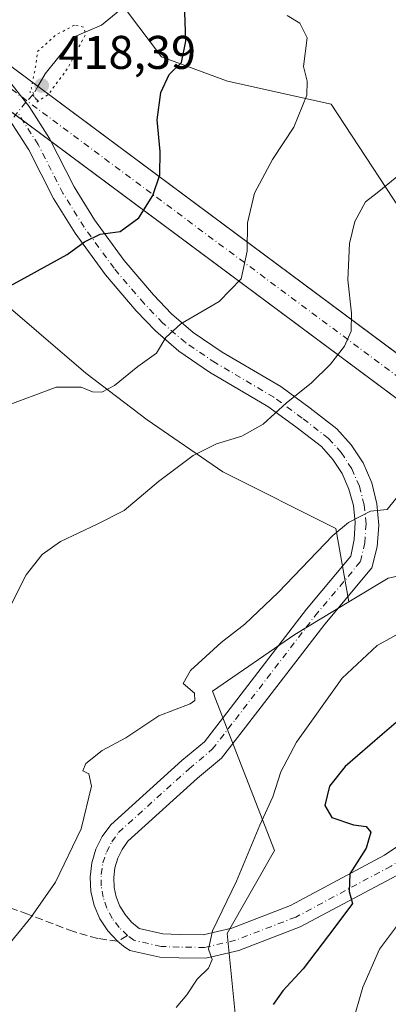
# Model space of a CAD drawing. Units: metres. Extents: x 618231 to 621699, y 4697048 to 4699420.
# Drawn here: x 619978 to 620056, y 4698468 to 4698677 of the extents above; entities that cross this region are included whole.
import ezdxf

# ---------------------------------------------------------------- set-up
doc = ezdxf.new("R2010")
doc.units = ezdxf.units.M
doc.header["$MEASUREMENT"] = 0
for name, pattern in [('DGN Style 3', [2.307223458686699, 1.648016756204785, -0.6592067024819142]), ('DGN Style 4', [2.6384748266838614, 1.318413404963828, -0.6592067024819142, 0.001648016756204785, -0.6592067024819142]), ('DGN Style 5', [1.1536117293433497, 0.4944050268614355, -0.6592067024819142])]:
    doc.linetypes.add(name, pattern=pattern)
for name, color, linetype, lineweight in [('Corriente artificial Cxs', 4, 'Continuous', 13), ('Corriente artificial eje', 142, 'DGN Style 4', 0), ('Corriente natural lineal', 142, 'Continuous', 13), ('Corriente natural lineal oculto', 9, 'DGN Style 4', 13), ('Curva de nivel maestra', 30, 'Continuous', 30), ('Curva de nivel normal', 30, 'Continuous', 0), ('Curva de nivel normal depresión', 30, 'DGN Style 5', 0), ('Matorral CxS', 135, 'Continuous', 0), ('Pastizal CxS', 92, 'Continuous', 0), ('Pista no pavimentada Cxs', 111, 'Continuous', 0), ('Pista no pavimentada eje', 91, 'DGN Style 4', 0), ('Puente lineal', 2, 'DGN Style 5', 0), ('Punto de cota en terreno', 7, 'Continuous', 0), ('Rótulo de punto de cota en terreno', 7, 'Continuous', 0), ('Senda', 7, 'DGN Style 3', 0), ('Senda no paivmentada conexión', 7, 'DGN Style 3', 0), ('Suelo desnudo CxS', 253, 'Continuous', 0)]:
    doc.layers.add(name, color=color, linetype=linetype, lineweight=lineweight)
doc.styles.add('Style-Arial', font='txt')

# ---------------------------------------------------------------- blocks, each defined once
blk = doc.blocks.new('*U7')
at = {"layer": 'Matorral CxS', "color": 135, "linetype": 'Continuous', "lineweight": 0}
blk.add_polyline3d([(620026.3739, 4698442.277899999, 452.0374000000011), (620022.2637, 4698483.2237, 445.2805999999982), (620032.3236999996, 4698500.828500001, 445.5908000000054), (620019.1475000001, 4698534.610099999, 440.415399999998), (620036.5972999996, 4698546.6051, 441.135500000004), (620048.0648999996, 4698553.5601, 441.5341999999946), (620056.3611000003, 4698558.591700001, 441.9336000000039), (620063.3211000003, 4698560.0317, 442.8983000000007), (620078.3092999998, 4698545.138300001, 449.3027000000002), (620092.3028999995, 4698534.143100001, 456.2888999999996), (620110.2944999998, 4698520.1491, 461.9421000000002), (620133.2839000003, 4698501.157500001, 469.2051999999967), (620154.2742999997, 4698489.162500001, 475.850099999996), (620178.2632999998, 4698480.166300001, 483.8187999999937), (620195.2556999996, 4698480.166300001, 488.5396000000038), (620204.3649000004, 4698489.2753, 490.9581000000035), (620518.7496999997, 4698255.4066, 548.8666999999987)], dxfattribs=at)
blk = doc.blocks.new('*U10')
at = {"layer": 'Suelo desnudo CxS', "color": 253, "linetype": 'Continuous', "lineweight": 0}
blk.add_polyline3d([(619972.3579000002, 4698619.106100001, 424.1517000000022), (619992.3136999998, 4698602.0659, 429.0002999999998), (620005.3426999999, 4698592.117900001, 431.1514000000025), (620021.3353000004, 4698581.1227, 435.8622999999934), (620045.3245000001, 4698569.127699999, 439.3196000000025), (620048.0648999996, 4698553.5601, 441.5341999999946), (620036.5972999996, 4698546.6051, 441.135500000004), (620019.1475000001, 4698534.610099999, 440.415399999998), (620032.3236999996, 4698500.828500001, 445.5908000000054), (620022.2637, 4698483.2237, 445.2805999999982), (620026.3739, 4698442.277899999, 452.0374000000011)], dxfattribs=at)
blk = doc.blocks.new('5PATER')
at = {"layer": 'Punto de cota en terreno', "linetype": 'Continuous', "lineweight": 0}
h = blk.add_hatch(color=51, dxfattribs=at)
edge = h.paths.add_edge_path()
edge.add_ellipse((0, 0), major_axis=(-0.1095731443231308, -0.1110710700762829), ratio=0.9994222409660322, start_angle=0, end_angle=360)

msp = doc.modelspace()

# ---------------------------------------------------------------- linework, layer by layer
at = {"layer": 'Corriente artificial Cxs', "color": 4, "linetype": 'Continuous', "lineweight": 13, "extrusion": (-0.0002231314438136479, 0.0001660942616079735, 0.9999999613125269), "elevation": 1116.69388400582, "flags": 128}
msp.add_lwpolyline([(619523.4993427226, 4699004.212839982), (620171.4821767288, 4698521.868333329)], dxfattribs=at)
at = {"layer": 'Corriente artificial Cxs', "color": 4, "linetype": 'Continuous', "lineweight": 13, "extrusion": (-0.0004744632924068321, 0.0003531800705870276, 0.9999998250741956), "elevation": 1840.389633671279, "flags": 128}
msp.add_lwpolyline([(620168.6457674261, 4698514.193148385), (619521.745713921, 4698995.731278415)], dxfattribs=at)
at = {"layer": 'Corriente artificial Cxs', "color": 4, "linetype": 'Continuous', "lineweight": 13}
msp.add_polyline3d([(620173.1501000002, 4698520.6801, 475.0622000000003), (620168.4901000002, 4698514.550100001, 475.215200000006), (619517.6847000001, 4698998.9954, 475.0063999999985), (619517.5785999997, 4698999.077299999, 474.9924000000028), (619522.3901000004, 4699005.0919, 474.3748999999953)], close=True, dxfattribs=at)
at = {"layer": 'Corriente artificial eje', "color": 142, "linetype": 'DGN Style 4', "lineweight": 0, "extrusion": (-0.5971100422104424, -0.8021593342294124, 2.639003348309864e-07), "elevation": -4139269.986433437, "flags": 128}
msp.add_lwpolyline([(-2308056.239319024, 476.4074547354), (-2308294.418048974, 422.112754735385), (-2308630.653736984, 432.4138547353943), (-2308867.594958751, 475.0555547353912)], dxfattribs=at)
at = {"layer": 'Corriente natural lineal', "color": 142, "linetype": 'Continuous', "lineweight": 13}
msp.add_polyline3d([(620016.6300999997, 4698705.190099999, 423.0684000000037), (620013.7001, 4698699.9801, 422.8874999999971), (620007.5900999998, 4698690.9901, 421.3959999999934), (620002.9101, 4698683.1501, 421.3423000000039), (619999.5701000001, 4698678.950099999, 421.257500000007), (619995.6601, 4698675.790100001, 421.2425999999978), (619989.8601000002, 4698673.300100001, 421.2544000000053), (619987.1804999998, 4698669.782000001, 420.3702000000048), (619983.7410000004, 4698665.4957, 420.1609999999928), (619982.1858000001, 4698662.829800001, 420.4713000000047)], dxfattribs=at)
at = {"layer": 'Corriente natural lineal oculto', "color": 9, "linetype": 'DGN Style 4', "lineweight": 13}
msp.add_polyline3d([(619982.1858000001, 4698662.829800001, 420.4713000000047), (619981.148, 4698661.0507, 420.7871000000014), (619981.0988999996, 4698660.9999, 420.7976000000053), (619979.5992999999, 4698659.448899999, 421.0608000000066), (619976.3607000001, 4698655.425600001, 421.0023999999976), (619974.5334000001, 4698653.377800001, 420.5642999999982), (619974.5151000004, 4698653.342499999, 420.5578999999998)], dxfattribs=at)
at = {"layer": 'Curva de nivel maestra', "color": 30, "linetype": 'Continuous', "lineweight": 30, "flags": 128}
for points, elevation in [([(619971.7100000001, 4698618.040100001), (619980.04, 4698622.590100001), (619988.4100000003, 4698627.170100001), (619992.0899999999, 4698629.880100001), (619995.3600000005, 4698631.5101), (619999.6200000001, 4698632.030099999), (620003.5700000003, 4698634.960100001), (620006.54, 4698639.710100001), (620008.0199999996, 4698644.040100001), (620008.1200000001, 4698649.020099999), (620007.4400000004, 4698655.700099999), (620008.2599999999, 4698661.540100001), (620010.0199999996, 4698665.360099999), (620012.6100000005, 4698667.870100001), (620013.5099999999, 4698672.390100001), (620013.0800000001, 4698684.7601)], 425), ([(620062.0099999999, 4698531.380100001), (620055.0999999996, 4698525.440099999), (620047.29, 4698518.6801), (620043.9299999997, 4698514.460100001), (620042.9600000001, 4698510.360099999), (620044.4400000004, 4698507.8201), (620049.0599999996, 4698506.280099999), (620051.7300000006, 4698505.940099999), (620052.6799999997, 4698504.7501), (620051.7100000001, 4698501.370100001), (620048.2300000006, 4698495.9301), (620048.1200000001, 4698492.170100001), (620048.8499999996, 4698489.5801), (620045.0800000001, 4698484.620100001), (620038.3899999997, 4698475.7601), (620034.0499999998, 4698471.090100001), (620032.04, 4698468.220100001)], 450)]:
    msp.add_lwpolyline(points, dxfattribs=dict(at, elevation=elevation))
at = {"layer": 'Curva de nivel normal', "color": 30, "linetype": 'Continuous', "lineweight": 0, "flags": 128}
for points, elevation in [([(620034.9800000006, 4698677.860099999), (620037.6799999997, 4698676.220100001), (620039.2300000006, 4698673.110099999), (620038.4600000001, 4698667.0601), (620039.2000000002, 4698663.960100001), (620039.1699999999, 4698660.9301), (620036.4100000003, 4698654.190099999), (620031.8700000001, 4698647.300100001), (620028.0599999996, 4698640.190099999), (620026.6100000005, 4698633.9301), (620026.5300000003, 4698627.880100001), (620025.2300000006, 4698622.0001), (620020.5899999999, 4698617.220100001), (620012.4400000004, 4698612.5101), (620009.29, 4698609.590100001), (620007.3099999996, 4698606.2601), (620003.3899999997, 4698603.420100001), (619998.3899999997, 4698599.440099999), (619995.7199999997, 4698598.0001), (619993.7199999997, 4698598.100099999), (619991.3799999999, 4698599.050100001), (619986.04, 4698599.040100001), (619975.1200000001, 4698594.940099999)], 430), ([(619976.2999999998, 4698552.590100001), (619979.7000000002, 4698559.2501), (619983.0800000001, 4698563.590100001), (619986.9699999997, 4698566.370100001), (619994.7400000002, 4698570.050100001), (620000.4900000002, 4698572.9301), (620007.7400000002, 4698579.0601), (620015.0499999998, 4698584.550100001), (620020.0499999998, 4698587.030099999), (620025.3899999997, 4698588.690099999), (620029.8899999997, 4698591.2501), (620034.8200000003, 4698595.720100001), (620040.04, 4698599.920100001), (620044.1600000003, 4698603.920100001), (620047.1500000004, 4698607.7501), (620048.5300000003, 4698610.9101), (620048.6299999999, 4698614.720100001), (620047.8300000001, 4698621.840100001), (620048.1799999997, 4698629.5001), (620049.3099999996, 4698634.200099999), (620051.5999999996, 4698638.380100001), (620054.0499999998, 4698640.2501), (620058.2000000002, 4698643.670100001)], 435), ([(619973.7100000001, 4698478.1501), (619980.6600000003, 4698486.630100001), (619985.9000000004, 4698494.100099999), (619991.3600000005, 4698505.460100001), (619993.54, 4698514.4801), (619992.9600000001, 4698517.110099999), (619991.7400000002, 4698517.7601), (619992.3300000001, 4698519.2601), (619995.8200000003, 4698522.050100001), (620000.79, 4698524.700099999), (620007.8200000003, 4698529.360099999), (620014.4500000002, 4698531.9301), (620015.4500000002, 4698532.670100001), (620015.3799999999, 4698534.2301), (620012.9800000006, 4698536.2501), (620014.5, 4698538.970100001), (620020.9800000006, 4698544.920100001), (620026.0499999998, 4698548.8201), (620033.0499999998, 4698555.5101), (620044.6900000004, 4698567.6501), (620048, 4698570.370100001), (620052.6600000003, 4698572.7601), (620056.1900000004, 4698573.120100001), (620059.3899999997, 4698577.1801)], 440), ([(620011.4400000004, 4698467.590100001), (620013.7199999997, 4698470.2501), (620015.9000000004, 4698473.590100001), (620018.2999999998, 4698475.880100001), (620019.0999999996, 4698477.7501), (620018.3399999999, 4698479.940099999), (620019.1600000003, 4698483.8301), (620024.29, 4698494.3201), (620029.2199999997, 4698506.2501), (620031.9800000006, 4698512.2501), (620033.6200000001, 4698517.4901), (620036.9800000006, 4698523.8101), (620046.6200000001, 4698537.370100001), (620054.0499999998, 4698544.300100001), (620060.7199999997, 4698547.970100001)], 445), ([(620048.7999999998, 4698464.2501), (620051.04, 4698471.880100001), (620054.5800000001, 4698479.940099999), (620060.7199999997, 4698488.120100001)], 455)]:
    msp.add_lwpolyline(points, dxfattribs=dict(at, elevation=elevation))
at = {"layer": 'Curva de nivel normal depresión', "color": 30, "linetype": 'DGN Style 5', "lineweight": 0, "elevation": 420, "flags": 128}
msp.add_lwpolyline([(619989.9100000003, 4698675.800100001), (619985.9000000004, 4698673.6601), (619982.1399999997, 4698670.2601), (619981.75, 4698667.2601), (619980.7800000003, 4698662.5101), (619981.9500000002, 4698659.450099999), (619984.3799999999, 4698661.0801), (619988.5099999999, 4698666.670100001), (619992.3099999996, 4698673.9301), (619991.8700000001, 4698675.370100001), (619989.9100000003, 4698675.800100001)], dxfattribs=at)
at = {"layer": 'Matorral CxS', "color": 135, "linetype": 'Continuous', "lineweight": 0}
for points in [[(620204.3649000004, 4698489.2753, 490.9581000000035), (620195.2556999996, 4698480.166300001, 488.5396000000038), (620178.2632999998, 4698480.166300001, 483.8187999999937), (620154.2742999997, 4698489.162500001, 475.850099999996), (620133.2839000003, 4698501.157500001, 469.2051999999967), (620110.2944999998, 4698520.1491, 461.9421000000002), (620092.3028999995, 4698534.143100001, 456.2888999999996), (620078.3092999998, 4698545.138300001, 449.3027000000002), (620063.3211000003, 4698560.0317, 442.8983000000007), (620056.3611000003, 4698558.591700001, 441.9336000000039), (620048.0648999996, 4698553.5601, 441.5341999999946)], [(620048.0648999996, 4698553.5601, 441.5341999999946), (620036.5972999996, 4698546.6051, 441.135500000004), (620019.1475000001, 4698534.610099999, 440.415399999998), (620032.3236999996, 4698500.828500001, 445.5908000000054), (620022.2637, 4698483.2237, 445.2805999999982), (620026.3739, 4698442.277899999, 452.0374000000011)]]:
    msp.add_polyline3d(points, dxfattribs=at)
at = {"layer": 'Pastizal CxS', "color": 92, "linetype": 'Continuous', "lineweight": 0}
for points in [[(619813.9899000004, 4698829.4915, 436.1839999999939), (619839.4203000005, 4698804.024900001, 434.9726999999984), (619888.3979000002, 4698767.040899999, 434.4177000000054), (619926.3803000003, 4698742.051899999, 433.0745000000024), (619986.2138999999, 4698697.063100001, 426.5350999999937), (619996.3481000002, 4698685.0767, 423.6168999999937), (620008.3425000003, 4698669.083699999, 423.886599999998), (620022.3771000003, 4698663.931100001, 428.3369999999995), (620044.3261000002, 4698659.087900001, 430.3080999999948), (620063.3173000002, 4698630.1007, 436.6588000000047), (620082.6246999997, 4698618.1931, 439.2715000000026)], [(620263.3183000004, 4698688.776500001, 453.1370000000024), (620240.2100999998, 4698658.9279, 450.4400000000023), (620225.1551000001, 4698646.8399, 448.747000000003), (620210.1633000001, 4698638.658100001, 448.429999999993), (620193.1262999997, 4698633.885299999, 447.7177999999985), (620145.4243000001, 4698640.021500001, 442.8568999999989), (620131.7955, 4698641.045499999, 441.6723000000056), (620109.8517000005, 4698628.237299999, 441.0975999999937), (620099.0844999999, 4698621.9529, 440.6913999999961), (620091.8466999996, 4698619.870100001, 440.1633000000002), (620082.6246999997, 4698618.1931, 439.2715000000026), (620063.3173000002, 4698630.1007, 436.6588000000047), (620044.3261000002, 4698659.087900001, 430.3080999999948), (620022.3771000003, 4698663.931100001, 428.3369999999995), (620008.3425000003, 4698669.083699999, 423.886599999998), (619996.3481000002, 4698685.0767, 423.6168999999937)]]:
    msp.add_polyline3d(points, dxfattribs=at)
at = {"layer": 'Pista no pavimentada Cxs', "color": 111, "linetype": 'Continuous', "lineweight": 0}
for points in [[(619975.4080999997, 4698664.874500001, 421.0442999999942), (619980.3088999996, 4698658.530300001, 421.3058000000019), (619984.6355, 4698651.7817, 421.5516000000061), (619989.8573000003, 4698641.496300001, 422.840400000001), (619994.1973000001, 4698634.521299999, 424.2888999999996), (620000.4380999999, 4698625.940300001, 426.3467999999993), (620006.6771, 4698618.6095, 428.2838000000047), (620010.5144999997, 4698614.6187, 429.3940000000002), (620015.0771000005, 4698610.6643, 430.5810000000056), (620021.2392999995, 4698606.504899999, 431.9352000000072), (620033.6662999997, 4698599.176100001, 434.3628999999929), (620039.8239000002, 4698594.638900001, 435.7140000000073), (620045.4996999997, 4698590.260299999, 436.9805999999954), (620048.5765000005, 4698586.8619, 437.7554999999993), (620051.0608999999, 4698583.009299999, 438.5081999999966), (620052.8872999996, 4698578.8047, 439.2528000000021), (620054.0071, 4698574.359300001, 439.8896999999997), (620054.3909, 4698569.791300001, 440.4967000000034), (620054.0280999999, 4698565.2213, 441.0556999999972), (620052.9288999997, 4698560.7709, 441.5679999999993), (620042.9687000001, 4698548.851500001, 441.7927000000054), (620026.1690999996, 4698526.9803, 441.7464999999939), (620021.0805000003, 4698520.414100001, 441.8821999999927), (620015.9895000001, 4698516.144500001, 441.7868000000017), (620001.2220999999, 4698502.7907, 441.3125), (620000.0126999998, 4698501.085899999, 441.325800000006), (619999.1010999996, 4698499.2051, 441.3494999999967), (619998.5120999999, 4698497.1995, 441.3852999999945), (619998.2619000003, 4698495.124299999, 441.4597000000067), (619998.3573000003, 4698493.0363, 441.5662000000011), (619998.7959000003, 4698490.992500001, 441.7535999999964), (619999.5654999996, 4698489.049100001, 441.9817000000039), (620000.6448999997, 4698487.259299999, 442.2311999999947), (620002.0049000002, 4698485.671900001, 442.5181000000011), (620003.6079000002, 4698484.330700001, 442.8371999999945), (620008.6407000005, 4698483.212300001, 443.6012999999948), (620012.1919, 4698483.064300001, 444.1196999999956), (620017.2176999999, 4698483.004100001, 444.8432999999932), (620023.2648999998, 4698484.405900001, 445.6799000000028), (620035.6876999997, 4698489.192100001, 447.6437000000006), (620055.6017000005, 4698499.854699999, 451.3748999999953), (620074.0970999999, 4698512.291099999, 455.7538999999961)], [(619975.4080999997, 4698664.874500001, 421.0442999999942), (619980.3088999996, 4698658.530300001, 421.3058000000019), (619984.6355, 4698651.7817, 421.5516000000061), (619989.8573000003, 4698641.496300001, 422.840400000001), (619994.1973000001, 4698634.521299999, 424.2888999999996), (620000.4380999999, 4698625.940300001, 426.3467999999993), (620006.6771, 4698618.6095, 428.2838000000047), (620010.5144999997, 4698614.6187, 429.3940000000002), (620015.0771000005, 4698610.6643, 430.5810000000056), (620021.2392999995, 4698606.504899999, 431.9352000000072), (620033.6662999997, 4698599.176100001, 434.3628999999929), (620039.8239000002, 4698594.638900001, 435.7140000000073), (620045.4996999997, 4698590.260299999, 436.9805999999954), (620048.5765000005, 4698586.8619, 437.7554999999993), (620051.0608999999, 4698583.009299999, 438.5081999999966), (620052.8872999996, 4698578.8047, 439.2528000000021), (620054.0071, 4698574.359300001, 439.8896999999997), (620054.3909, 4698569.791300001, 440.4967000000034), (620054.0280999999, 4698565.2213, 441.0556999999972), (620052.9288999997, 4698560.7709, 441.5679999999993), (620042.9687000001, 4698548.851500001, 441.7927000000054), (620026.1690999996, 4698526.9803, 441.7464999999939), (620021.0805000003, 4698520.414100001, 441.8821999999927), (620015.9895000001, 4698516.144500001, 441.7868000000017), (620001.2220999999, 4698502.7907, 441.3125), (620000.0126999998, 4698501.085899999, 441.325800000006), (619999.1010999996, 4698499.2051, 441.3494999999967), (619998.5120999999, 4698497.1995, 441.3852999999945), (619998.2619000003, 4698495.124299999, 441.4597000000067), (619998.3573000003, 4698493.0363, 441.5662000000011), (619998.7959000003, 4698490.992500001, 441.7535999999964), (619999.5654999996, 4698489.049100001, 441.9817000000039), (620000.6448999997, 4698487.259299999, 442.2311999999947), (620002.0049000002, 4698485.671900001, 442.5181000000011), (620003.6079000002, 4698484.330700001, 442.8371999999945), (620008.6407000005, 4698483.212300001, 443.6012999999948), (620012.1919, 4698483.064300001, 444.1196999999956), (620017.2176999999, 4698483.004100001, 444.8432999999932), (620023.2648999998, 4698484.405900001, 445.6799000000028), (620035.6876999997, 4698489.192100001, 447.6437000000006), (620055.6017000005, 4698499.854699999, 451.3748999999953), (620074.0970999999, 4698512.291099999, 455.7538999999961)], [(620058.1832999998, 4698495.565300001, 452.3901000000042), (620037.7745000003, 4698484.637900001, 448.1682000000001), (620024.7352999998, 4698479.6141, 446.1376000000019), (620017.7600999996, 4698477.997300001, 445.0328000000009), (620012.0579000004, 4698478.065500001, 444.2911000000022), (620007.9890999999, 4698478.235099999, 443.8037999999942), (620001.6300999997, 4698479.6481, 443.0209000000032), (620000.2909000004, 4698480.561699999, 442.7969000000012), (619999.0415000003, 4698481.594699999, 442.5722999999998), (619996.9725000003, 4698483.825099999, 442.1442999999999), (619995.3174999999, 4698486.3781, 441.7562000000034), (619994.1262999997, 4698489.1775, 441.4637999999978), (619993.4338999996, 4698492.139900001, 441.2344000000012), (619993.2610999999, 4698495.1775, 441.0356000000029), (619993.6133000003, 4698498.199300001, 440.8689000000013), (619994.4795000004, 4698501.115700001, 440.7578000000067), (619995.8343000002, 4698503.8397, 440.7937999999995), (619997.6372999996, 4698506.290300001, 440.9465000000055), (620012.7050999999, 4698519.9155, 441.4406000000017), (620017.4567, 4698523.900699999, 441.5084999999963), (620022.2105, 4698530.034700001, 441.3522999999987), (620039.0661000004, 4698551.978700001, 441.1906000000017), (620048.4572999999, 4698563.217499999, 440.8938999999955), (620049.1989000002, 4698566.750299999, 440.5409000000073), (620049.3822999997, 4698570.3553, 440.0917000000045), (620049.0033, 4698573.944900001, 439.5703000000067), (620048.0711000003, 4698577.4321, 438.9781999999978), (620046.6083000004, 4698580.732100001, 438.3632999999973), (620044.6505000005, 4698583.764699999, 437.7075999999943), (620042.2452999996, 4698586.4561, 437.0951999999961), (620036.8135000002, 4698590.646299999, 435.8589000000065), (620030.9061000004, 4698594.999100001, 434.5886000000028), (620018.5680999998, 4698602.2755, 432.2260999999999), (620012.0301000001, 4698606.6885, 430.7670000000071), (620007.0679000001, 4698610.9893, 429.5372999999963), (620002.9676999999, 4698615.2533, 428.4994000000006), (619996.5066999998, 4698622.845100001, 426.735799999995), (619990.0475000005, 4698631.726500001, 424.6450000000041), (619985.4972999999, 4698639.039100001, 423.1457999999984), (619980.2421000004, 4698649.3903, 421.5898000000016), (619976.1599000003, 4698655.737700001, 421.1650999999983)], [(620058.1832999998, 4698495.565300001, 452.3901000000042), (620037.7745000003, 4698484.637900001, 448.1682000000001), (620024.7352999998, 4698479.6141, 446.1376000000019), (620017.7600999996, 4698477.997300001, 445.0328000000009), (620012.0579000004, 4698478.065500001, 444.2911000000022), (620007.9890999999, 4698478.235099999, 443.8037999999942), (620001.6300999997, 4698479.6481, 443.0209000000032), (620000.2909000004, 4698480.561699999, 442.7969000000012), (619999.0415000003, 4698481.594699999, 442.5722999999998), (619996.9725000003, 4698483.825099999, 442.1442999999999), (619995.3174999999, 4698486.3781, 441.7562000000034), (619994.1262999997, 4698489.1775, 441.4637999999978), (619993.4338999996, 4698492.139900001, 441.2344000000012), (619993.2610999999, 4698495.1775, 441.0356000000029), (619993.6133000003, 4698498.199300001, 440.8689000000013), (619994.4795000004, 4698501.115700001, 440.7578000000067), (619995.8343000002, 4698503.8397, 440.7937999999995), (619997.6372999996, 4698506.290300001, 440.9465000000055), (620012.7050999999, 4698519.9155, 441.4406000000017), (620017.4567, 4698523.900699999, 441.5084999999963), (620022.2105, 4698530.034700001, 441.3522999999987), (620039.0661000004, 4698551.978700001, 441.1906000000017), (620048.4572999999, 4698563.217499999, 440.8938999999955), (620049.1989000002, 4698566.750299999, 440.5409000000073), (620049.3822999997, 4698570.3553, 440.0917000000045), (620049.0033, 4698573.944900001, 439.5703000000067), (620048.0711000003, 4698577.4321, 438.9781999999978), (620046.6083000004, 4698580.732100001, 438.3632999999973), (620044.6505000005, 4698583.764699999, 437.7075999999943), (620042.2452999996, 4698586.4561, 437.0951999999961), (620036.8135000002, 4698590.646299999, 435.8589000000065), (620030.9061000004, 4698594.999100001, 434.5886000000028), (620018.5680999998, 4698602.2755, 432.2260999999999), (620012.0301000001, 4698606.6885, 430.7670000000071), (620007.0679000001, 4698610.9893, 429.5372999999963), (620002.9676999999, 4698615.2533, 428.4994000000006), (619996.5066999998, 4698622.845100001, 426.735799999995), (619990.0475000005, 4698631.726500001, 424.6450000000041), (619985.4972999999, 4698639.039100001, 423.1457999999984), (619980.2421000004, 4698649.3903, 421.5898000000016), (619976.1599000003, 4698655.737700001, 421.1650999999983)]]:
    msp.add_polyline3d(points, dxfattribs=at)
at = {"layer": 'Pista no pavimentada eje', "color": 91, "linetype": 'DGN Style 4', "lineweight": 0}
for points in [[(620001.1637000004, 4698482.799699999, 442.6842999999935), (619999.4027000006, 4698484.4955, 442.347299999994), (619997.9336999999, 4698486.449899999, 442.0130999999965), (619996.7940999996, 4698488.6129, 441.7253000000055), (619996.0126999998, 4698490.929500001, 441.4979000000022), (619995.6095000004, 4698493.3409, 441.3194999999978), (619995.5948999999, 4698495.785900001, 441.1965000000055), (619995.9691000005, 4698498.201900001, 441.1113000000041), (619996.7225000003, 4698500.5277, 441.0960000000051), (619997.8361000001, 4698502.704299999, 441.1456999999937), (619999.2814999997, 4698504.676100001, 441.1420999999973), (620014.2159000002, 4698518.1807, 441.5577000000048), (620019.1237000005, 4698522.296900001, 441.6021000000038), (620024.0314999997, 4698528.629699999, 441.5225000000065), (620040.8613, 4698550.540100001, 441.4431000000041), (620050.5223000003, 4698562.101700001, 441.126900000003), (620051.4249, 4698566.0559, 440.7387000000017), (620051.6880999999, 4698570.1031, 440.2899999999936), (620051.3051000005, 4698574.140900001, 439.7492999999959), (620050.2858999996, 4698578.066500001, 439.118100000007), (620048.6561000004, 4698581.7805, 438.4839000000065), (620046.4571000002, 4698585.1887, 437.7801999999938), (620043.7446999997, 4698588.204100001, 437.0751000000019), (620038.1983000003, 4698592.482899999, 435.8399000000064), (620032.1756999996, 4698596.920499999, 434.5173999999971), (620019.7969000004, 4698604.220899999, 432.104800000001), (620013.4316999996, 4698608.517300001, 430.7253000000055), (620008.6533000004, 4698612.658700001, 429.538400000005), (620004.6738999998, 4698616.797300001, 428.4458000000013), (619998.3151000004, 4698624.2689, 426.5889000000025), (619991.9562999997, 4698633.0121, 424.5228000000062), (619987.5028999997, 4698640.169500001, 423.1394), (619982.2629000006, 4698650.490700001, 421.7979999999953), (619978.0683000004, 4698657.022500001, 421.3727999999974)], [(620117.3545000004, 4698526.8739, 463.5231000000058), (620109.9807000002, 4698524.8257, 462.1901000000071), (620098.2461000001, 4698519.9099, 460.4162000000069), (620087.2938999999, 4698515.1481, 458.1926999999997), (620075.4042999997, 4698509.9165, 455.9919999999984), (620056.9956999999, 4698497.5383, 451.917300000001), (620036.8147, 4698486.7327, 447.8877999999968), (620024.0588999996, 4698481.818299999, 445.8948999999994), (620017.5105, 4698480.3005, 444.9567999999999), (620012.1195, 4698480.364900001, 444.2241000000067), (620008.2887000004, 4698480.524499999, 443.7127999999939), (620002.5208999999, 4698481.806299999, 442.9164000000019), (620001.1637000004, 4698482.799699999, 442.6842999999935)]]:
    msp.add_polyline3d(points, dxfattribs=at)
at = {"layer": 'Puente lineal', "color": 2, "linetype": 'DGN Style 5', "lineweight": 0, "extrusion": (-0.009526055184382851, 0.01101462437168207, 0.9998939605391038), "elevation": 46269.18056038584, "flags": 128}
msp.add_lwpolyline([(619958.0319520517, 4698435.163359309), (619956.3383697382, 4698437.121378088)], dxfattribs=at)
at = {"layer": 'Senda', "color": 7, "linetype": 'DGN Style 3', "lineweight": 0}
msp.add_polyline3d([(619999.0415000003, 4698481.594699999, 442.5722999999998), (619994.8602999998, 4698482.1951, 442.0099999999948), (619989.7008999997, 4698483.6503, 441.2388000000064), (619980.0437000003, 4698487.354499999, 439.8239000000031), (619964.9625000004, 4698492.910700001, 437.6296000000002)], dxfattribs=at)
at = {"layer": 'Senda no paivmentada conexión', "color": 7, "linetype": 'DGN Style 3', "lineweight": 0, "extrusion": (-0.03986671282798598, -0.02263659832040539, 0.998948562051506), "elevation": -130632.8573534599, "flags": 128}
msp.add_lwpolyline([(-3779650.680176877, 2856101.897771441), (-3779650.680176877, 2856099.454760626)], dxfattribs=at)
at = {"layer": 'Suelo desnudo CxS', "color": 253, "linetype": 'Continuous', "lineweight": 0}
for points in [[(619813.9899000004, 4698829.4915, 436.1839999999939), (619839.4203000005, 4698804.024900001, 434.9726999999984), (619888.3979000002, 4698767.040899999, 434.4177000000054), (619926.3803000003, 4698742.051899999, 433.0745000000024), (619986.2138999999, 4698697.063100001, 426.5350999999937), (619996.3481000002, 4698685.0767, 423.6168999999937), (620008.3425000003, 4698669.083699999, 423.886599999998), (620022.3771000003, 4698663.931100001, 428.3369999999995), (620044.3261000002, 4698659.087900001, 430.3080999999948), (620063.3173000002, 4698630.1007, 436.6588000000047), (620082.6246999997, 4698618.1931, 439.2715000000026)], [(619996.3481000002, 4698685.0767, 423.6168999999937), (620008.3425000003, 4698669.083699999, 423.886599999998), (620022.3771000003, 4698663.931100001, 428.3369999999995), (620044.3261000002, 4698659.087900001, 430.3080999999948), (620063.3173000002, 4698630.1007, 436.6588000000047), (620082.6246999997, 4698618.1931, 439.2715000000026), (620112.2947000006, 4698596.115499999, 447.2226999999984), (620151.2768999999, 4698571.126300001, 460.3812000000034), (620181.2631000001, 4698552.134500001, 469.659799999994), (620210.2496999997, 4698527.145300001, 481.8990000000049)], [(619945.1227000002, 4698664.8047, 420.9689999999973), (619950.3683000002, 4698650.092499999, 419.6135999999969), (619961.3630999997, 4698630.101299999, 421.1013999999996), (619972.3579000002, 4698619.106100001, 424.1517000000022), (619992.3136999998, 4698602.0659, 429.0002999999998), (620005.3426999999, 4698592.117900001, 431.1514000000025), (620021.3353000004, 4698581.1227, 435.8622999999934), (620045.3245000001, 4698569.127699999, 439.3196000000025), (620048.0648999996, 4698553.5601, 441.5341999999946)], [(619945.1227000002, 4698664.8047, 420.9689999999973), (619950.3683000002, 4698650.092499999, 419.6135999999969), (619961.3630999997, 4698630.101299999, 421.1013999999996), (619972.3579000002, 4698619.106100001, 424.1517000000022), (619992.3136999998, 4698602.0659, 429.0002999999998), (620005.3426999999, 4698592.117900001, 431.1514000000025), (620021.3353000004, 4698581.1227, 435.8622999999934), (620045.3245000001, 4698569.127699999, 439.3196000000025), (620048.0648999996, 4698553.5601, 441.5341999999946)], [(620195.2556999996, 4698480.166300001, 488.5396000000038), (620178.2632999998, 4698480.166300001, 483.8187999999937), (620154.2742999997, 4698489.162500001, 475.850099999996), (620133.2839000003, 4698501.157500001, 469.2051999999967), (620110.2944999998, 4698520.1491, 461.9421000000002), (620092.3028999995, 4698534.143100001, 456.2888999999996), (620078.3092999998, 4698545.138300001, 449.3027000000002), (620063.3211000003, 4698560.0317, 442.8983000000007), (620056.3611000003, 4698558.591700001, 441.9336000000039), (620048.0648999996, 4698553.5601, 441.5341999999946), (620045.3245000001, 4698569.127699999, 439.3196000000025), (620021.3353000004, 4698581.1227, 435.8622999999934), (620005.3426999999, 4698592.117900001, 431.1514000000025), (619992.3136999998, 4698602.0659, 429.0002999999998), (619972.3579000002, 4698619.106100001, 424.1517000000022)], [(620204.3649000004, 4698489.2753, 490.9581000000035), (620195.2556999996, 4698480.166300001, 488.5396000000038), (620178.2632999998, 4698480.166300001, 483.8187999999937), (620154.2742999997, 4698489.162500001, 475.850099999996), (620133.2839000003, 4698501.157500001, 469.2051999999967), (620110.2944999998, 4698520.1491, 461.9421000000002), (620092.3028999995, 4698534.143100001, 456.2888999999996), (620078.3092999998, 4698545.138300001, 449.3027000000002), (620063.3211000003, 4698560.0317, 442.8983000000007), (620056.3611000003, 4698558.591700001, 441.9336000000039), (620048.0648999996, 4698553.5601, 441.5341999999946)], [(620048.0648999996, 4698553.5601, 441.5341999999946), (620036.5972999996, 4698546.6051, 441.135500000004), (620019.1475000001, 4698534.610099999, 440.415399999998), (620032.3236999996, 4698500.828500001, 445.5908000000054), (620022.2637, 4698483.2237, 445.2805999999982), (620026.3739, 4698442.277899999, 452.0374000000011)]]:
    msp.add_polyline3d(points, dxfattribs=at)

# ---------------------------------------------------------------- block references
at = {"layer": 'Matorral CxS', "color": 135, "linetype": 'Continuous', "lineweight": 0}
msp.add_blockref('*U7', (0, 0), dxfattribs=at)
at = {"layer": 'Punto de cota en terreno', "color": 7, "linetype": 'Continuous', "lineweight": 0, "xscale": 10, "yscale": 10, "zscale": 10}
msp.add_blockref('5PATER', (619983, 4698663, 418.3899999999995), dxfattribs=at)
at = {"layer": 'Suelo desnudo CxS', "color": 253, "linetype": 'Continuous', "lineweight": 0}
msp.add_blockref('*U10', (0, 0), dxfattribs=at)

# ---------------------------------------------------------------- texts
at = {"layer": 'Rótulo de punto de cota en terreno', "color": 7, "linetype": 'Continuous', "lineweight": 0, "style": 'Style-Arial'}
msp.add_text('418,39', height=7.000000000000002, dxfattribs=at).set_placement((619986.5278000003, 4698666.527799999))

doc.saveas('drawing.dxf')
